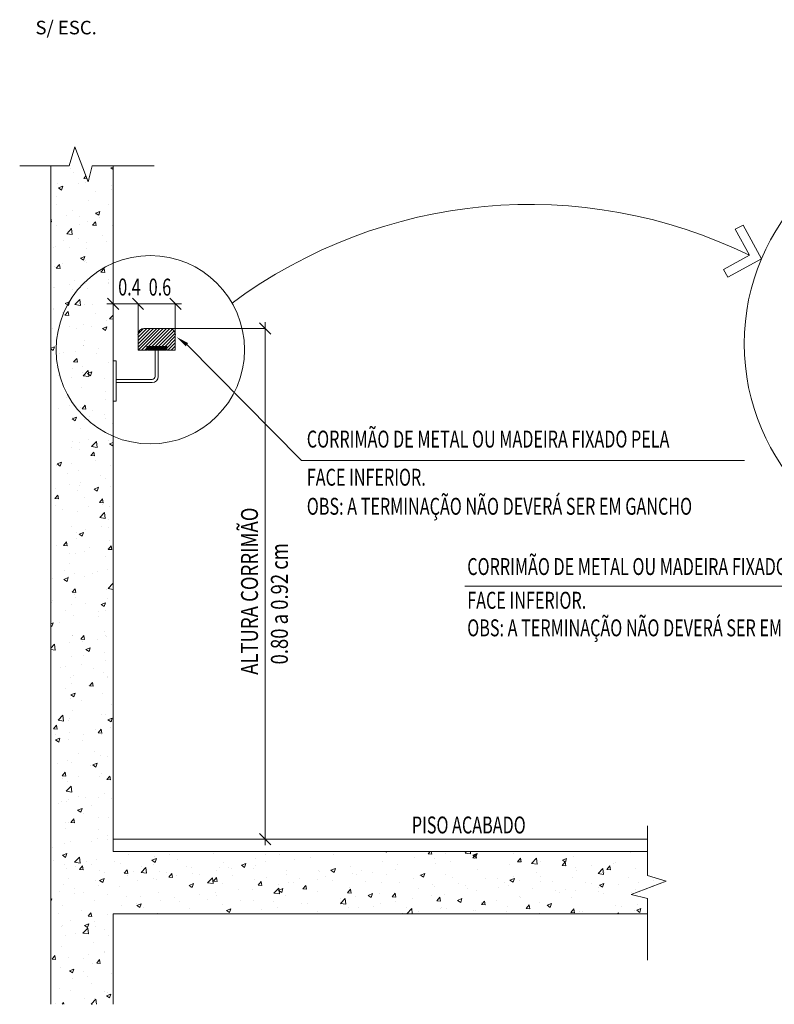
# Model space of a CAD drawing. Units: millimetres. Extents: x -9042 to 7962, y -1430 to 12855.
# Drawn here: x 4887 to 4896, y 2133 to 2145 of the extents above; entities that cross this region are included whole.
import ezdxf

# ---------------------------------------------------------------- set-up
doc = ezdxf.new("R2010")
doc.units = ezdxf.units.MM
doc.layers.get('0').update_dxf_attribs({"lineweight": 9})
doc.layers.add('Texto', color=1, linetype='Continuous', lineweight=9)
doc.styles.add('RomanS', font='romans.shx')

msp = doc.modelspace()

# ---------------------------------------------------------------- linework, layer by layer
for p, q in [((4887.271, 2142.993), (4887.338, 2143.216)), ((4887.338, 2143.216), (4887.496, 2142.804)), ((4886.689, 2142.993), (4887.271, 2142.993)), ((4887.284, 2142.957), (4887.284, 2142.957)), ((4887.318, 2142.918), (4887.318, 2142.918)), ((4887.496, 2142.804), (4887.545, 2142.993)), ((4887.545, 2142.993), (4888.274, 2142.993)), ((4887.763, 2142.969), (4887.791, 2142.979)), ((4887.763, 2142.969), (4887.791, 2142.95)), ((4887.782, 2142.979), (4887.782, 2142.979)), ((4887.137, 2142.78), (4887.137, 2142.78)), ((4887.444, 2142.844), (4887.47, 2142.874)), ((4887.444, 2142.844), (4887.482, 2142.84)), ((4887.46, 2142.795), (4887.46, 2142.795)), ((4887.508, 2142.827), (4887.508, 2142.827)), ((4887.146, 2142.732), (4887.197, 2142.751)), ((4887.146, 2142.732), (4887.182, 2142.707)), ((4887.182, 2142.707), (4887.197, 2142.751)), ((4887.379, 2142.779), (4887.379, 2142.779)), ((4887.589, 2142.689), (4887.589, 2142.689)), ((4887.771, 2142.763), (4887.771, 2142.763)), ((4887.772, 2142.713), (4887.772, 2142.713)), ((4887.124, 2142.628), (4887.124, 2142.628)), ((4887.499, 2142.582), (4887.499, 2142.582)), ((4887.128, 2142.535), (4887.128, 2142.535)), ((4887.312, 2142.465), (4887.312, 2142.465)), ((4887.584, 2142.436), (4887.636, 2142.455)), ((4887.584, 2142.436), (4887.621, 2142.411)), ((4887.621, 2142.411), (4887.636, 2142.455)), ((4887.74, 2142.538), (4887.74, 2142.538)), ((4887.063, 2142.333), (4887.056, 2142.374)), ((4887.056, 2142.334), (4887.063, 2142.333)), ((4887.236, 2142.404), (4887.236, 2142.404)), ((4887.395, 2142.399), (4887.395, 2142.399)), ((4887.49, 2142.338), (4887.49, 2142.338)), ((4887.546, 2142.291), (4887.582, 2142.333)), ((4887.579, 2142.423), (4887.579, 2142.423)), ((4887.59, 2142.287), (4887.582, 2142.333)), ((4887.628, 2142.387), (4887.628, 2142.387)), ((4887.119, 2142.291), (4887.119, 2142.291)), ((4887.244, 2142.192), (4887.301, 2142.252)), ((4887.309, 2142.182), (4887.301, 2142.252)), ((4887.391, 2142.305), (4887.391, 2142.305)), ((4887.546, 2142.291), (4887.59, 2142.287)), ((4887.783, 2142.289), (4887.783, 2142.289)), ((4895.131, 2142.244), (4895.223, 2142.294)), ((4895.299, 2141.938), (4895.131, 2142.244)), ((4895.223, 2142.294), (4895.441, 2141.896)), ((4887.202, 2142.109), (4887.202, 2142.109)), ((4887.244, 2142.192), (4887.309, 2142.182)), ((4887.386, 2142.133), (4887.386, 2142.133)), ((4887.482, 2142.093), (4887.482, 2142.093)), ((4887.664, 2142.17), (4887.664, 2142.17)), ((4887.71, 2142.1), (4887.71, 2142.1)), ((4887.089, 2142.03), (4887.089, 2142.03)), ((4887.11, 2142.046), (4887.11, 2142.046)), ((4887.281, 2142.026), (4887.281, 2142.026)), ((4887.482, 2142.014), (4887.482, 2142.014)), ((4887.406, 2141.903), (4887.457, 2141.923)), ((4887.406, 2141.903), (4887.442, 2141.878)), ((4887.442, 2141.878), (4887.457, 2141.923)), ((4887.458, 2141.865), (4887.458, 2141.865)), ((4887.471, 2141.88), (4887.471, 2141.88)), ((4894.993, 2141.77), (4895.299, 2141.938)), ((4895.441, 2141.896), (4895.043, 2141.678)), ((4887.101, 2141.801), (4887.101, 2141.801)), ((4887.121, 2141.784), (4887.157, 2141.827)), ((4887.121, 2141.784), (4887.165, 2141.781)), ((4887.165, 2141.781), (4887.157, 2141.827)), ((4887.193, 2141.844), (4887.193, 2141.844)), ((4887.473, 2141.849), (4887.473, 2141.849)), ((4887.648, 2141.738), (4887.684, 2141.781)), ((4887.648, 2141.738), (4887.692, 2141.734)), ((4887.692, 2141.734), (4887.684, 2141.781)), ((4895.043, 2141.678), (4894.993, 2141.77)), ((4887.339, 2141.638), (4887.339, 2141.638)), ((4887.731, 2141.622), (4887.731, 2141.622)), ((4887.742, 2141.652), (4887.742, 2141.652)), ((4887.093, 2141.557), (4887.093, 2141.557)), ((4887.101, 2141.556), (4887.101, 2141.556)), ((4887.278, 2141.591), (4887.278, 2141.591)), ((4887.31, 2141.534), (4887.31, 2141.534)), ((4887.464, 2141.604), (4887.464, 2141.604)), ((4887.493, 2141.54), (4887.493, 2141.54)), ((4887.738, 2141.608), (4887.738, 2141.608)), ((4887.227, 2141.37), (4887.274, 2141.388)), ((4887.263, 2141.345), (4887.278, 2141.39)), ((4887.274, 2141.388), (4887.278, 2141.39)), ((4887.341, 2141.355), (4887.398, 2141.414)), ((4887.406, 2141.344), (4887.398, 2141.414)), ((4887.724, 2141.431), (4887.857, 2141.298)), ((4888.018, 2141.431), (4888.151, 2141.298)), ((4888.459, 2141.431), (4888.592, 2141.298)), ((4887.084, 2141.312), (4887.084, 2141.312)), ((4887.084, 2141.301), (4887.084, 2141.301)), ((4887.223, 2141.232), (4887.259, 2141.274)), ((4887.227, 2141.37), (4887.254, 2141.352)), ((4887.254, 2141.352), (4887.263, 2141.345)), ((4887.267, 2141.228), (4887.259, 2141.274)), ((4887.341, 2141.355), (4887.406, 2141.344)), ((4887.455, 2141.359), (4887.455, 2141.359)), ((4887.548, 2141.362), (4887.548, 2141.362)), ((4887.718, 2141.364), (4888.157, 2141.364)), ((4888.012, 2141.364), (4888.598, 2141.364)), ((4888.085, 2141.001), (4888.085, 2141.364)), ((4888.525, 2141.001), (4888.525, 2141.364)), ((4887.192, 2141.265), (4887.192, 2141.265)), ((4887.223, 2141.232), (4887.267, 2141.228)), ((4887.585, 2141.248), (4887.585, 2141.248)), ((4887.708, 2141.169), (4887.708, 2141.169)), ((4887.75, 2141.186), (4887.786, 2141.228)), ((4887.75, 2141.186), (4887.791, 2141.182)), ((4887.075, 2141.068), (4887.075, 2141.068)), ((4887.279, 2141.096), (4887.279, 2141.096)), ((4887.355, 2141.072), (4887.355, 2141.072)), ((4887.446, 2141.115), (4887.446, 2141.115)), ((4887.539, 2141.096), (4887.539, 2141.096)), ((4887.666, 2141.074), (4887.717, 2141.094)), ((4887.666, 2141.074), (4887.702, 2141.05)), ((4887.702, 2141.05), (4887.717, 2141.094)), ((4888.085, 2140.971), (4888.189, 2141.075)), ((4888.085, 2140.932), (4888.228, 2141.075)), ((4888.085, 2140.893), (4888.266, 2141.075)), ((4888.085, 2140.854), (4888.305, 2141.075)), ((4888.085, 2141.01), (4888.149, 2141.074)), ((4888.087, 2140.817), (4888.344, 2141.075)), ((4888.126, 2140.817), (4888.383, 2141.075)), ((4888.209, 2140.862), (4888.422, 2141.075)), ((4888.248, 2140.862), (4888.461, 2141.074)), ((4888.287, 2140.862), (4888.49, 2141.064)), ((4888.326, 2140.862), (4888.51, 2141.046)), ((4888.452, 2141.075), (4889.584, 2141.075)), ((4889.517, 2141.141), (4889.65, 2141.008)), ((4889.584, 2134.977), (4889.584, 2141.147)), ((4887.455, 2140.934), (4887.455, 2140.934)), ((4888.365, 2140.862), (4888.523, 2141.019)), ((4888.404, 2140.862), (4888.525, 2140.983)), ((4888.423, 2140.841), (4888.525, 2140.944)), ((4887.056, 2140.84), (4887.1, 2140.857)), ((4887.056, 2140.832), (4887.085, 2140.813)), ((4887.066, 2140.823), (4887.066, 2140.823)), ((4887.085, 2140.813), (4887.1, 2140.857)), ((4887.346, 2140.806), (4887.346, 2140.806)), ((4887.437, 2140.87), (4887.437, 2140.87)), ((4887.442, 2140.873), (4887.442, 2140.873)), ((4887.624, 2140.843), (4887.624, 2140.843)), ((4888.165, 2140.817), (4888.187, 2140.84)), ((4888.195, 2140.817), (4888.195, 2140.854)), ((4888.195, 2140.854), (4888.415, 2140.854)), ((4888.227, 2140.817), (4888.195, 2140.85)), ((4888.214, 2140.817), (4888.195, 2140.837)), ((4888.201, 2140.817), (4888.195, 2140.824)), ((4888.287, 2140.817), (4888.195, 2140.817)), ((4888.24, 2140.817), (4888.204, 2140.854)), ((4888.253, 2140.817), (4888.217, 2140.854)), ((4888.266, 2140.817), (4888.23, 2140.854)), ((4888.279, 2140.817), (4888.243, 2140.854)), ((4888.292, 2140.817), (4888.256, 2140.854)), ((4888.305, 2140.817), (4888.269, 2140.854)), ((4888.318, 2140.817), (4888.282, 2140.854)), ((4888.287, 2140.509), (4888.287, 2140.817)), ((4888.415, 2140.817), (4888.287, 2140.817)), ((4888.331, 2140.817), (4888.295, 2140.854)), ((4888.344, 2140.817), (4888.308, 2140.854)), ((4888.357, 2140.817), (4888.321, 2140.854)), ((4888.323, 2140.817), (4888.323, 2140.509)), ((4888.37, 2140.817), (4888.334, 2140.854)), ((4888.383, 2140.817), (4888.347, 2140.854)), ((4888.396, 2140.817), (4888.36, 2140.854)), ((4888.409, 2140.817), (4888.373, 2140.854)), ((4888.415, 2140.825), (4888.386, 2140.854)), ((4888.415, 2140.838), (4888.399, 2140.854)), ((4888.415, 2140.851), (4888.412, 2140.854)), ((4888.415, 2140.854), (4888.415, 2140.817)), ((4888.438, 2140.817), (4888.525, 2140.905)), ((4888.477, 2140.817), (4888.525, 2140.866)), ((4888.516, 2140.817), (4888.525, 2140.827)), ((4888.662, 2140.883), (4890.013, 2139.516)), ((4887.162, 2140.782), (4887.162, 2140.782)), ((4887.204, 2140.791), (4887.204, 2140.791)), ((4887.325, 2140.679), (4887.361, 2140.721)), ((4887.369, 2140.675), (4887.361, 2140.721)), ((4887.596, 2140.774), (4887.596, 2140.774)), ((4887.791, 2140.692), (4887.827, 2140.692)), ((4887.827, 2140.692), (4887.827, 2140.215)), ((4887.057, 2140.578), (4887.057, 2140.578)), ((4887.307, 2140.604), (4887.307, 2140.604)), ((4887.325, 2140.679), (4887.369, 2140.675)), ((4887.428, 2140.626), (4887.428, 2140.626)), ((4887.438, 2140.517), (4887.496, 2140.577)), ((4887.504, 2140.507), (4887.496, 2140.577)), ((4887.736, 2140.677), (4887.736, 2140.677)), ((4887.152, 2140.517), (4887.152, 2140.517)), ((4887.295, 2140.499), (4887.295, 2140.499)), ((4887.431, 2140.553), (4887.431, 2140.553)), ((4887.438, 2140.517), (4887.504, 2140.507)), ((4887.487, 2140.541), (4887.538, 2140.561)), ((4887.487, 2140.541), (4887.523, 2140.517)), ((4887.523, 2140.517), (4887.538, 2140.561)), ((4887.688, 2140.483), (4887.688, 2140.483)), ((4887.827, 2140.472), (4888.25, 2140.472)), ((4887.419, 2140.381), (4887.419, 2140.381)), ((4888.25, 2140.435), (4887.827, 2140.435)), ((4887.237, 2140.263), (4887.237, 2140.263)), ((4887.701, 2140.325), (4887.701, 2140.325)), ((4887.706, 2140.239), (4887.706, 2140.239)), ((4887.152, 2140.124), (4887.152, 2140.124)), ((4887.277, 2140.165), (4887.277, 2140.165)), ((4887.41, 2140.136), (4887.41, 2140.136)), ((4887.427, 2140.126), (4887.463, 2140.169)), ((4887.427, 2140.126), (4887.471, 2140.123)), ((4887.471, 2140.123), (4887.463, 2140.169)), ((4887.791, 2140.215), (4887.827, 2140.215)), ((4887.307, 2140.025), (4887.307, 2140.025)), ((4887.308, 2140.009), (4887.359, 2140.028)), ((4887.308, 2140.009), (4887.345, 2139.984)), ((4887.345, 2139.984), (4887.359, 2140.028)), ((4887.453, 2140.004), (4887.453, 2140.004)), ((4887.508, 2140.035), (4887.508, 2140.035)), ((4887.544, 2140.107), (4887.544, 2140.107)), ((4887.692, 2140.059), (4887.692, 2140.059)), ((4887.699, 2140.009), (4887.699, 2140.009)), ((4887.401, 2139.892), (4887.401, 2139.892)), ((4887.783, 2139.947), (4887.783, 2139.947)), ((4887.499, 2139.769), (4887.499, 2139.769)), ((4887.777, 2139.806), (4887.777, 2139.806)), ((4887.305, 2139.673), (4887.305, 2139.673)), ((4887.315, 2139.745), (4887.315, 2139.745)), ((4887.392, 2139.647), (4887.392, 2139.647)), ((4887.398, 2139.734), (4887.398, 2139.734)), ((4887.536, 2139.68), (4887.593, 2139.739)), ((4887.536, 2139.68), (4887.601, 2139.67)), ((4887.601, 2139.67), (4887.593, 2139.739)), ((4887.734, 2139.747), (4887.734, 2139.747)), ((4887.747, 2139.713), (4887.791, 2139.73)), ((4887.747, 2139.713), (4887.783, 2139.688)), ((4887.774, 2139.702), (4887.774, 2139.702)), ((4887.783, 2139.688), (4887.791, 2139.711)), ((4887.791, 2139.717), (4887.791, 2139.717)), ((4887.529, 2139.574), (4887.565, 2139.616)), ((4887.529, 2139.574), (4887.573, 2139.57)), ((4887.573, 2139.57), (4887.565, 2139.616)), ((4887.122, 2139.455), (4887.122, 2139.455)), ((4887.129, 2139.476), (4887.181, 2139.496)), ((4887.129, 2139.476), (4887.166, 2139.451)), ((4887.166, 2139.451), (4887.181, 2139.496)), ((4887.305, 2139.479), (4887.305, 2139.479)), ((4887.584, 2139.516), (4887.584, 2139.516)), ((4887.765, 2139.458), (4887.765, 2139.458)), ((4890.013, 2139.516), (4895.241, 2139.516)), ((4887.255, 2139.358), (4887.255, 2139.358)), ((4887.383, 2139.403), (4887.383, 2139.403)), ((4887.647, 2139.342), (4887.647, 2139.342)), ((4887.703, 2139.308), (4887.703, 2139.308)), ((4887.112, 2139.19), (4887.112, 2139.19)), ((4887.275, 2139.235), (4887.275, 2139.235)), ((4887.39, 2139.226), (4887.39, 2139.226)), ((4887.41, 2139.26), (4887.41, 2139.26)), ((4887.568, 2139.18), (4887.619, 2139.2)), ((4887.568, 2139.18), (4887.604, 2139.155)), ((4887.604, 2139.155), (4887.619, 2139.2)), ((4887.756, 2139.213), (4887.756, 2139.213)), ((4887.104, 2139.067), (4887.14, 2139.109)), ((4887.104, 2139.067), (4887.148, 2139.063)), ((4887.148, 2139.063), (4887.14, 2139.109)), ((4887.374, 2139.158), (4887.374, 2139.158)), ((4887.451, 2139.074), (4887.451, 2139.074)), ((4887.631, 2139.021), (4887.667, 2139.063)), ((4887.675, 2139.017), (4887.667, 2139.063)), ((4887.109, 2138.985), (4887.109, 2138.985)), ((4887.501, 2138.968), (4887.501, 2138.968)), ((4887.631, 2139.021), (4887.675, 2139.017)), ((4887.661, 2138.998), (4887.661, 2138.998)), ((4887.747, 2138.968), (4887.747, 2138.968)), ((4887.197, 2138.936), (4887.197, 2138.936)), ((4887.365, 2138.913), (4887.365, 2138.913)), ((4887.633, 2138.842), (4887.69, 2138.902)), ((4887.633, 2138.842), (4887.699, 2138.832)), ((4887.699, 2138.832), (4887.69, 2138.902)), ((4887.303, 2138.743), (4887.303, 2138.743)), ((4887.652, 2138.732), (4887.652, 2138.732)), ((4887.732, 2138.816), (4887.732, 2138.816)), ((4887.738, 2138.724), (4887.738, 2138.724)), ((4887.356, 2138.669), (4887.356, 2138.669)), ((4887.389, 2138.647), (4887.44, 2138.667)), ((4887.389, 2138.647), (4887.426, 2138.623)), ((4887.426, 2138.623), (4887.44, 2138.667)), ((4887.468, 2138.708), (4887.468, 2138.708)), ((4887.121, 2138.511), (4887.121, 2138.511)), ((4887.206, 2138.514), (4887.241, 2138.557)), ((4887.206, 2138.514), (4887.25, 2138.511)), ((4887.25, 2138.511), (4887.241, 2138.557)), ((4887.358, 2138.593), (4887.358, 2138.593)), ((4887.513, 2138.494), (4887.513, 2138.494)), ((4887.733, 2138.468), (4887.768, 2138.511)), ((4887.75, 2138.576), (4887.75, 2138.576)), ((4887.777, 2138.465), (4887.768, 2138.511)), ((4887.275, 2138.418), (4887.275, 2138.418)), ((4887.347, 2138.424), (4887.347, 2138.424)), ((4887.459, 2138.442), (4887.459, 2138.442)), ((4887.701, 2138.378), (4887.701, 2138.378)), ((4887.729, 2138.479), (4887.729, 2138.479)), ((4887.733, 2138.468), (4887.777, 2138.465)), ((4887.737, 2138.479), (4887.737, 2138.479)), ((4887.273, 2138.304), (4887.273, 2138.304)), ((4887.21, 2138.114), (4887.262, 2138.134)), ((4887.212, 2138.219), (4887.212, 2138.219)), ((4887.247, 2138.09), (4887.262, 2138.134)), ((4887.265, 2138.152), (4887.265, 2138.152)), ((4887.339, 2138.18), (4887.339, 2138.18)), ((4887.449, 2138.143), (4887.449, 2138.143)), ((4887.544, 2138.189), (4887.544, 2138.189)), ((4887.604, 2138.203), (4887.604, 2138.203)), ((4887.72, 2138.235), (4887.72, 2138.235)), ((4887.081, 2138.128), (4887.081, 2138.128)), ((4887.21, 2138.114), (4887.247, 2138.09)), ((4887.731, 2138.005), (4887.788, 2138.065)), ((4887.791, 2138.041), (4887.788, 2138.065)), ((4897.841, 2138.032), (4891.94, 2138.032)), ((4887.308, 2137.962), (4887.343, 2138.004)), ((4887.308, 2137.962), (4887.352, 2137.958)), ((4887.33, 2137.935), (4887.33, 2137.935)), ((4887.352, 2137.958), (4887.343, 2138.004)), ((4887.711, 2137.99), (4887.711, 2137.99)), ((4887.731, 2138.005), (4887.791, 2137.996)), ((4887.069, 2137.844), (4887.069, 2137.844)), ((4887.072, 2137.863), (4887.072, 2137.863)), ((4887.301, 2137.812), (4887.301, 2137.812)), ((4887.35, 2137.899), (4887.35, 2137.899)), ((4887.461, 2137.827), (4887.461, 2137.827)), ((4887.649, 2137.819), (4887.7, 2137.838)), ((4887.649, 2137.819), (4887.685, 2137.794)), ((4887.685, 2137.794), (4887.7, 2137.838)), ((4887.729, 2137.886), (4887.729, 2137.886)), ((4887.224, 2137.745), (4887.224, 2137.745)), ((4887.321, 2137.69), (4887.321, 2137.69)), ((4887.616, 2137.729), (4887.616, 2137.729)), ((4887.621, 2137.67), (4887.621, 2137.67)), ((4887.702, 2137.745), (4887.702, 2137.745)), ((4887.056, 2137.591), (4887.083, 2137.601)), ((4887.056, 2137.565), (4887.068, 2137.557)), ((4887.068, 2137.557), (4887.083, 2137.601)), ((4887.157, 2137.609), (4887.157, 2137.609)), ((4887.312, 2137.446), (4887.312, 2137.446)), ((4887.315, 2137.454), (4887.315, 2137.454)), ((4887.41, 2137.409), (4887.445, 2137.451)), ((4887.454, 2137.405), (4887.445, 2137.451)), ((4887.693, 2137.501), (4887.693, 2137.501)), ((4887.699, 2137.448), (4887.699, 2137.448)), ((4887.707, 2137.437), (4887.707, 2137.437)), ((4887.056, 2137.302), (4887.101, 2137.349)), ((4887.109, 2137.279), (4887.101, 2137.349)), ((4887.271, 2137.374), (4887.271, 2137.374)), ((4887.41, 2137.409), (4887.454, 2137.405)), ((4887.428, 2137.381), (4887.428, 2137.381)), ((4887.612, 2137.405), (4887.612, 2137.405)), ((4887.056, 2137.288), (4887.109, 2137.279)), ((4887.447, 2137.213), (4887.447, 2137.213)), ((4887.47, 2137.286), (4887.521, 2137.305)), ((4887.47, 2137.286), (4887.507, 2137.261)), ((4887.507, 2137.261), (4887.521, 2137.305)), ((4887.684, 2137.256), (4887.684, 2137.256)), ((4887.234, 2137.091), (4887.234, 2137.091)), ((4887.303, 2137.201), (4887.303, 2137.201)), ((4887.418, 2137.115), (4887.418, 2137.115)), ((4887.697, 2137.152), (4887.697, 2137.152)), ((4887.172, 2137.078), (4887.172, 2137.078)), ((4887.327, 2136.98), (4887.327, 2136.98)), ((4887.564, 2137.062), (4887.564, 2137.062)), ((4887.676, 2137.012), (4887.676, 2137.012)), ((4887.294, 2136.957), (4887.294, 2136.957)), ((4887.299, 2136.882), (4887.299, 2136.882)), ((4887.503, 2136.862), (4887.503, 2136.862)), ((4887.512, 2136.856), (4887.547, 2136.899)), ((4887.512, 2136.856), (4887.556, 2136.853)), ((4887.556, 2136.853), (4887.547, 2136.899)), ((4887.719, 2136.963), (4887.719, 2136.963)), ((4887.727, 2136.956), (4887.727, 2136.956)), ((4887.225, 2136.825), (4887.225, 2136.825)), ((4887.291, 2136.753), (4887.343, 2136.773)), ((4887.291, 2136.753), (4887.328, 2136.728)), ((4887.328, 2136.728), (4887.343, 2136.773)), ((4887.667, 2136.767), (4887.667, 2136.767)), ((4887.285, 2136.712), (4887.285, 2136.712)), ((4887.418, 2136.688), (4887.418, 2136.688)), ((4887.774, 2136.633), (4887.774, 2136.633)), ((4887.141, 2136.452), (4887.199, 2136.512)), ((4887.207, 2136.442), (4887.199, 2136.512)), ((4887.31, 2136.572), (4887.31, 2136.572)), ((4887.658, 2136.522), (4887.658, 2136.522)), ((4887.697, 2136.517), (4887.697, 2136.517)), ((4887.087, 2136.35), (4887.122, 2136.392)), ((4887.131, 2136.346), (4887.122, 2136.392)), ((4887.141, 2136.452), (4887.207, 2136.442)), ((4887.268, 2136.444), (4887.268, 2136.444)), ((4887.276, 2136.467), (4887.276, 2136.467)), ((4887.73, 2136.457), (4887.781, 2136.477)), ((4887.73, 2136.457), (4887.766, 2136.432)), ((4887.766, 2136.432), (4887.781, 2136.477)), ((4887.087, 2136.35), (4887.131, 2136.346)), ((4887.117, 2136.282), (4887.117, 2136.282)), ((4887.275, 2136.313), (4887.275, 2136.313)), ((4887.445, 2136.282), (4887.445, 2136.282)), ((4887.581, 2136.343), (4887.581, 2136.343)), ((4887.614, 2136.304), (4887.649, 2136.346)), ((4887.614, 2136.304), (4887.658, 2136.3)), ((4887.658, 2136.3), (4887.649, 2136.346)), ((4887.649, 2136.278), (4887.649, 2136.278)), ((4887.667, 2136.296), (4887.667, 2136.296)), ((4887.765, 2136.368), (4887.765, 2136.368)), ((4887.112, 2136.22), (4887.164, 2136.24)), ((4887.112, 2136.22), (4887.149, 2136.195)), ((4887.149, 2136.195), (4887.164, 2136.24)), ((4887.267, 2136.223), (4887.267, 2136.223)), ((4887.43, 2136.214), (4887.43, 2136.214)), ((4887.387, 2136.054), (4887.387, 2136.054)), ((4887.571, 2136.078), (4887.571, 2136.078)), ((4887.129, 2135.939), (4887.129, 2135.939)), ((4887.258, 2135.978), (4887.258, 2135.978)), ((4887.297, 2135.952), (4887.297, 2135.952)), ((4887.551, 2135.924), (4887.602, 2135.944)), ((4887.588, 2135.9), (4887.602, 2135.944)), ((4887.64, 2136.033), (4887.64, 2136.033)), ((4887.725, 2136.025), (4887.725, 2136.025)), ((4887.189, 2135.797), (4887.224, 2135.839)), ((4887.233, 2135.793), (4887.224, 2135.839)), ((4887.521, 2135.923), (4887.521, 2135.923)), ((4887.551, 2135.924), (4887.588, 2135.9)), ((4887.656, 2135.825), (4887.656, 2135.825)), ((4887.189, 2135.797), (4887.233, 2135.793)), ((4887.194, 2135.764), (4887.194, 2135.764)), ((4887.249, 2135.734), (4887.249, 2135.734)), ((4887.378, 2135.788), (4887.378, 2135.788)), ((4887.631, 2135.789), (4887.631, 2135.789)), ((4887.716, 2135.751), (4887.751, 2135.793)), ((4887.716, 2135.751), (4887.76, 2135.747)), ((4887.76, 2135.747), (4887.751, 2135.793)), ((4887.239, 2135.615), (4887.296, 2135.674)), ((4887.239, 2135.615), (4887.304, 2135.605)), ((4887.304, 2135.605), (4887.296, 2135.674)), ((4887.695, 2135.587), (4887.695, 2135.587)), ((4887.141, 2135.465), (4887.141, 2135.465)), ((4887.185, 2135.498), (4887.185, 2135.498)), ((4887.24, 2135.489), (4887.24, 2135.489)), ((4887.266, 2135.513), (4887.266, 2135.513)), ((4887.378, 2135.547), (4887.378, 2135.547)), ((4887.463, 2135.535), (4887.463, 2135.535)), ((4887.622, 2135.544), (4887.622, 2135.544)), ((4887.77, 2135.531), (4887.77, 2135.531)), ((4887.372, 2135.391), (4887.424, 2135.411)), ((4887.372, 2135.391), (4887.409, 2135.367)), ((4887.409, 2135.367), (4887.424, 2135.411)), ((4887.442, 2135.352), (4887.442, 2135.352)), ((4887.533, 2135.449), (4887.533, 2135.449)), ((4887.231, 2135.244), (4887.231, 2135.244)), ((4887.27, 2135.245), (4887.27, 2135.245)), ((4887.291, 2135.245), (4887.326, 2135.287)), ((4887.291, 2135.245), (4887.335, 2135.241)), ((4887.335, 2135.241), (4887.326, 2135.287)), ((4887.613, 2135.3), (4887.613, 2135.3)), ((4887.734, 2135.306), (4887.734, 2135.306)), ((4887.232, 2135.174), (4887.232, 2135.174)), ((4887.624, 2135.157), (4887.624, 2135.157)), ((4889.517, 2135.116), (4889.65, 2134.983)), ((4894.094, 2135.205), (4894.094, 2134.622)), ((4887.222, 2135), (4887.222, 2135)), ((4887.294, 2135.021), (4887.294, 2135.021)), ((4887.541, 2135.016), (4887.541, 2135.016)), ((4887.604, 2135.055), (4887.604, 2135.055)), ((4887.723, 2135.095), (4887.723, 2135.095)), ((4887.724, 2135.041), (4887.724, 2135.041)), ((4887.791, 2135.05), (4894.094, 2135.05)), ((4887.077, 2134.955), (4887.077, 2134.955)), ((4891.003, 2134.903), (4891.015, 2134.894)), ((4891.015, 2134.894), (4891.018, 2134.903)), ((4891.507, 2134.876), (4891.53, 2134.903)), ((4891.551, 2134.872), (4891.545, 2134.903)), ((4891.716, 2134.881), (4891.716, 2134.881)), ((4891.944, 2134.885), (4891.961, 2134.903)), ((4891.944, 2134.885), (4892.009, 2134.875)), ((4892.009, 2134.875), (4892.006, 2134.903)), ((4892.006, 2134.9), (4892.006, 2134.9)), ((4893.596, 2134.898), (4893.596, 2134.898)), ((4893.9, 2134.892), (4893.9, 2134.892)), ((4887.089, 2134.799), (4887.089, 2134.799)), ((4887.193, 2134.859), (4887.245, 2134.878)), ((4887.193, 2134.859), (4887.23, 2134.834)), ((4887.23, 2134.834), (4887.245, 2134.878)), ((4887.336, 2134.777), (4887.393, 2134.837)), ((4887.336, 2134.777), (4887.401, 2134.767)), ((4887.401, 2134.767), (4887.393, 2134.837)), ((4887.481, 2134.782), (4887.481, 2134.782)), ((4887.595, 2134.81), (4887.595, 2134.81)), ((4887.809, 2134.787), (4887.809, 2134.787)), ((4887.873, 2134.765), (4887.873, 2134.765)), ((4887.972, 2134.862), (4887.972, 2134.862)), ((4888.249, 2134.8), (4888.301, 2134.82)), ((4888.249, 2134.8), (4888.286, 2134.775)), ((4888.274, 2134.849), (4888.274, 2134.849)), ((4888.286, 2134.775), (4888.301, 2134.82)), ((4888.457, 2134.873), (4888.457, 2134.873)), ((4888.55, 2134.803), (4888.55, 2134.803)), ((4888.978, 2134.877), (4888.978, 2134.877)), ((4889.093, 2134.771), (4889.093, 2134.771)), ((4889.465, 2134.818), (4889.465, 2134.818)), ((4889.583, 2134.789), (4889.583, 2134.789)), ((4889.588, 2134.873), (4889.588, 2134.873)), ((4889.753, 2134.863), (4889.753, 2134.863)), ((4889.933, 2134.803), (4889.933, 2134.803)), ((4890.117, 2134.827), (4890.117, 2134.827)), ((4890.395, 2134.863), (4890.395, 2134.863)), ((4890.967, 2134.783), (4890.967, 2134.783)), ((4891.345, 2134.834), (4891.345, 2134.834)), ((4891.507, 2134.876), (4891.551, 2134.872)), ((4891.577, 2134.826), (4891.577, 2134.826)), ((4891.776, 2134.781), (4891.776, 2134.781)), ((4892.034, 2134.83), (4892.069, 2134.872)), ((4892.034, 2134.83), (4892.078, 2134.826)), ((4892.035, 2134.86), (4892.086, 2134.88)), ((4892.035, 2134.86), (4892.071, 2134.836)), ((4892.054, 2134.818), (4892.054, 2134.818)), ((4892.078, 2134.826), (4892.069, 2134.872)), ((4892.071, 2134.836), (4892.086, 2134.88)), ((4892.518, 2134.879), (4892.518, 2134.879)), ((4892.561, 2134.783), (4892.596, 2134.826)), ((4892.561, 2134.783), (4892.605, 2134.78)), ((4892.605, 2134.78), (4892.596, 2134.826)), ((4892.728, 2134.763), (4892.785, 2134.823)), ((4892.793, 2134.753), (4892.785, 2134.823)), ((4892.837, 2134.791), (4892.837, 2134.791)), ((4893.088, 2134.737), (4893.123, 2134.78)), ((4893.091, 2134.801), (4893.142, 2134.821)), ((4893.091, 2134.801), (4893.127, 2134.777)), ((4893.132, 2134.733), (4893.123, 2134.78)), ((4893.127, 2134.777), (4893.142, 2134.821)), ((4893.218, 2134.846), (4893.218, 2134.846)), ((4893.713, 2134.772), (4893.713, 2134.772)), ((4887.213, 2134.755), (4887.213, 2134.755)), ((4887.243, 2134.7), (4887.243, 2134.7)), ((4887.347, 2134.727), (4887.347, 2134.727)), ((4887.393, 2134.692), (4887.428, 2134.734)), ((4887.393, 2134.692), (4887.437, 2134.688)), ((4887.437, 2134.688), (4887.428, 2134.734)), ((4887.531, 2134.751), (4887.531, 2134.751)), ((4887.636, 2134.683), (4887.636, 2134.683)), ((4887.693, 2134.656), (4887.693, 2134.656)), ((4887.92, 2134.646), (4887.955, 2134.688)), ((4887.964, 2134.642), (4887.955, 2134.688)), ((4888.028, 2134.667), (4888.028, 2134.667)), ((4888.12, 2134.656), (4888.178, 2134.715)), ((4888.12, 2134.656), (4888.186, 2134.646)), ((4888.121, 2134.73), (4888.121, 2134.73)), ((4888.186, 2134.646), (4888.178, 2134.715)), ((4888.265, 2134.749), (4888.265, 2134.749)), ((4888.335, 2134.664), (4888.335, 2134.664)), ((4888.42, 2134.65), (4888.42, 2134.65)), ((4888.657, 2134.732), (4888.657, 2134.732)), ((4888.716, 2134.72), (4888.716, 2134.72)), ((4889.006, 2134.681), (4889.006, 2134.681)), ((4889.05, 2134.716), (4889.05, 2134.716)), ((4889.154, 2134.716), (4889.154, 2134.716)), ((4889.19, 2134.705), (4889.19, 2134.705)), ((4889.305, 2134.741), (4889.357, 2134.761)), ((4889.305, 2134.741), (4889.342, 2134.716)), ((4889.342, 2134.716), (4889.357, 2134.761)), ((4889.442, 2134.699), (4889.442, 2134.699)), ((4889.469, 2134.742), (4889.469, 2134.742)), ((4889.834, 2134.683), (4889.834, 2134.683)), ((4890.214, 2134.681), (4890.214, 2134.681)), ((4890.226, 2134.666), (4890.226, 2134.666)), ((4890.361, 2134.682), (4890.413, 2134.702)), ((4890.361, 2134.682), (4890.398, 2134.657)), ((4890.398, 2134.657), (4890.413, 2134.702)), ((4890.586, 2134.728), (4890.586, 2134.728)), ((4890.619, 2134.649), (4890.619, 2134.649)), ((4890.72, 2134.679), (4890.72, 2134.679)), ((4890.85, 2134.659), (4890.85, 2134.659)), ((4891.128, 2134.696), (4891.128, 2134.696)), ((4891.149, 2134.753), (4891.149, 2134.753)), ((4891.592, 2134.757), (4891.592, 2134.757)), ((4892.088, 2134.692), (4892.088, 2134.692)), ((4892.466, 2134.744), (4892.466, 2134.744)), ((4892.728, 2134.763), (4892.793, 2134.753)), ((4892.787, 2134.65), (4892.787, 2134.65)), ((4893.088, 2134.737), (4893.132, 2134.733)), ((4893.251, 2134.711), (4893.251, 2134.711)), ((4893.261, 2134.682), (4893.261, 2134.682)), ((4893.435, 2134.735), (4893.435, 2134.735)), ((4893.512, 2134.642), (4893.569, 2134.701)), ((4893.577, 2134.632), (4893.569, 2134.701)), ((4893.587, 2134.653), (4893.587, 2134.653)), ((4893.615, 2134.691), (4893.65, 2134.733)), ((4893.615, 2134.691), (4893.659, 2134.687)), ((4893.659, 2134.687), (4893.65, 2134.733)), ((4893.689, 2134.756), (4893.689, 2134.756)), ((4893.958, 2134.7), (4893.958, 2134.7)), ((4887.264, 2134.583), (4887.264, 2134.583)), ((4887.586, 2134.566), (4887.586, 2134.566)), ((4887.632, 2134.563), (4887.684, 2134.583)), ((4887.632, 2134.563), (4887.669, 2134.538)), ((4887.669, 2134.538), (4887.684, 2134.583)), ((4887.92, 2134.646), (4887.964, 2134.642)), ((4887.963, 2134.617), (4887.963, 2134.617)), ((4888.08, 2134.559), (4888.08, 2134.559)), ((4888.264, 2134.583), (4888.264, 2134.583)), ((4888.297, 2134.569), (4888.297, 2134.569)), ((4888.447, 2134.6), (4888.482, 2134.642)), ((4888.447, 2134.6), (4888.491, 2134.596)), ((4888.491, 2134.596), (4888.482, 2134.642)), ((4888.542, 2134.62), (4888.542, 2134.62)), ((4888.726, 2134.642), (4888.726, 2134.642)), ((4888.812, 2134.634), (4888.812, 2134.634)), ((4888.904, 2134.534), (4888.962, 2134.594)), ((4888.904, 2134.534), (4888.97, 2134.524)), ((4888.97, 2134.524), (4888.962, 2134.594)), ((4888.974, 2134.554), (4889.009, 2134.596)), ((4888.974, 2134.554), (4889.018, 2134.55)), ((4889.018, 2134.55), (4889.009, 2134.596)), ((4889.205, 2134.617), (4889.205, 2134.617)), ((4889.456, 2134.574), (4889.456, 2134.574)), ((4889.501, 2134.507), (4889.536, 2134.55)), ((4889.545, 2134.504), (4889.536, 2134.55)), ((4889.597, 2134.6), (4889.597, 2134.6)), ((4889.837, 2134.629), (4889.837, 2134.629)), ((4889.863, 2134.532), (4889.863, 2134.532)), ((4889.923, 2134.537), (4889.923, 2134.537)), ((4889.989, 2134.584), (4889.989, 2134.584)), ((4890.202, 2134.574), (4890.202, 2134.574)), ((4890.292, 2134.606), (4890.292, 2134.606)), ((4890.381, 2134.567), (4890.381, 2134.567)), ((4890.666, 2134.635), (4890.666, 2134.635)), ((4890.774, 2134.551), (4890.774, 2134.551)), ((4890.958, 2134.538), (4890.958, 2134.538)), ((4891.011, 2134.633), (4891.011, 2134.633)), ((4891.166, 2134.534), (4891.166, 2134.534)), ((4891.336, 2134.59), (4891.336, 2134.59)), ((4891.403, 2134.616), (4891.403, 2134.616)), ((4891.417, 2134.623), (4891.469, 2134.643)), ((4891.417, 2134.623), (4891.454, 2134.599)), ((4891.454, 2134.599), (4891.469, 2134.643)), ((4891.707, 2134.637), (4891.707, 2134.637)), ((4891.795, 2134.6), (4891.795, 2134.6)), ((4892.188, 2134.583), (4892.188, 2134.583)), ((4892.325, 2134.589), (4892.325, 2134.589)), ((4892.404, 2134.535), (4892.404, 2134.535)), ((4892.473, 2134.564), (4892.525, 2134.584)), ((4892.473, 2134.564), (4892.51, 2134.54)), ((4892.509, 2134.613), (4892.509, 2134.613)), ((4892.51, 2134.54), (4892.525, 2134.584)), ((4892.58, 2134.566), (4892.58, 2134.566)), ((4892.828, 2134.546), (4892.828, 2134.546)), ((4892.832, 2134.609), (4892.832, 2134.609)), ((4892.972, 2134.55), (4892.972, 2134.55)), ((4893.209, 2134.601), (4893.209, 2134.601)), ((4893.364, 2134.533), (4893.364, 2134.533)), ((4893.512, 2134.642), (4893.577, 2134.632)), ((4893.866, 2134.594), (4893.866, 2134.594)), ((4894.317, 2134.555), (4893.905, 2134.397)), ((4893.984, 2134.543), (4893.984, 2134.543)), ((4894.094, 2134.622), (4894.317, 2134.555)), ((4894.168, 2134.567), (4894.168, 2134.567)), ((4887.154, 2134.437), (4887.154, 2134.437)), ((4887.205, 2134.511), (4887.205, 2134.511)), ((4887.338, 2134.461), (4887.338, 2134.461)), ((4887.44, 2134.421), (4887.44, 2134.421)), ((4887.616, 2134.498), (4887.616, 2134.498)), ((4887.869, 2134.495), (4887.869, 2134.495)), ((4888.326, 2134.42), (4888.326, 2134.42)), ((4888.688, 2134.504), (4888.739, 2134.524)), ((4888.688, 2134.504), (4888.725, 2134.479)), ((4888.707, 2134.475), (4888.707, 2134.475)), ((4888.725, 2134.479), (4888.739, 2134.524)), ((4889.084, 2134.527), (4889.084, 2134.527)), ((4889.275, 2134.452), (4889.275, 2134.452)), ((4889.435, 2134.459), (4889.435, 2134.459)), ((4889.501, 2134.507), (4889.545, 2134.504)), ((4889.689, 2134.412), (4889.746, 2134.472)), ((4889.739, 2134.513), (4889.739, 2134.513)), ((4889.744, 2134.445), (4889.795, 2134.465)), ((4889.744, 2134.445), (4889.78, 2134.42)), ((4889.754, 2134.402), (4889.746, 2134.472)), ((4889.78, 2134.42), (4889.795, 2134.465)), ((4890.028, 2134.461), (4890.063, 2134.503)), ((4890.028, 2134.461), (4890.072, 2134.457)), ((4890.072, 2134.457), (4890.063, 2134.503)), ((4890.206, 2134.436), (4890.206, 2134.436)), ((4890.555, 2134.415), (4890.59, 2134.457)), ((4890.577, 2134.483), (4890.577, 2134.483)), ((4890.599, 2134.411), (4890.59, 2134.457)), ((4891.399, 2134.467), (4891.399, 2134.467)), ((4891.558, 2134.518), (4891.558, 2134.518)), ((4891.583, 2134.491), (4891.583, 2134.491)), ((4891.861, 2134.528), (4891.861, 2134.528)), ((4891.95, 2134.501), (4891.95, 2134.501)), ((4891.975, 2134.461), (4891.975, 2134.461)), ((4892.079, 2134.447), (4892.079, 2134.447)), ((4892.342, 2134.484), (4892.342, 2134.484)), ((4892.457, 2134.499), (4892.457, 2134.499)), ((4892.735, 2134.468), (4892.735, 2134.468)), ((4893.009, 2134.447), (4893.009, 2134.447)), ((4893.058, 2134.421), (4893.058, 2134.421)), ((4893.127, 2134.451), (4893.127, 2134.451)), ((4893.242, 2134.445), (4893.242, 2134.445)), ((4893.437, 2134.521), (4893.437, 2134.521)), ((4893.519, 2134.435), (4893.519, 2134.435)), ((4893.52, 2134.482), (4893.52, 2134.482)), ((4893.529, 2134.506), (4893.581, 2134.525)), ((4893.529, 2134.506), (4893.566, 2134.481)), ((4893.566, 2134.481), (4893.581, 2134.525)), ((4893.756, 2134.517), (4893.756, 2134.517)), ((4893.911, 2134.418), (4893.911, 2134.418)), ((4893.949, 2134.455), (4893.949, 2134.455)), ((4894.149, 2134.5), (4894.149, 2134.5)), ((4887.056, 2134.342), (4887.066, 2134.346)), ((4887.056, 2134.315), (4887.066, 2134.346)), ((4887.335, 2134.408), (4887.335, 2134.408)), ((4887.577, 2134.321), (4887.577, 2134.321)), ((4887.727, 2134.392), (4887.727, 2134.392)), ((4887.954, 2134.373), (4887.954, 2134.373)), ((4888.119, 2134.375), (4888.119, 2134.375)), ((4888.349, 2134.33), (4888.349, 2134.33)), ((4888.511, 2134.359), (4888.511, 2134.359)), ((4888.578, 2134.311), (4888.578, 2134.311)), ((4888.813, 2134.391), (4888.813, 2134.391)), ((4888.904, 2134.342), (4888.904, 2134.342)), ((4888.997, 2134.415), (4888.997, 2134.415)), ((4889.006, 2134.385), (4889.006, 2134.385)), ((4889.296, 2134.326), (4889.296, 2134.326)), ((4889.447, 2134.329), (4889.447, 2134.329)), ((4889.688, 2134.309), (4889.688, 2134.309)), ((4889.689, 2134.412), (4889.754, 2134.402)), ((4889.828, 2134.384), (4889.828, 2134.384)), ((4890.472, 2134.345), (4890.472, 2134.345)), ((4890.473, 2134.291), (4890.53, 2134.35)), ((4890.538, 2134.281), (4890.53, 2134.35)), ((4890.555, 2134.415), (4890.599, 2134.411)), ((4890.656, 2134.369), (4890.656, 2134.369)), ((4890.8, 2134.386), (4890.851, 2134.406)), ((4890.8, 2134.386), (4890.836, 2134.362)), ((4890.836, 2134.362), (4890.851, 2134.406)), ((4890.935, 2134.406), (4890.935, 2134.406)), ((4891.082, 2134.369), (4891.117, 2134.411)), ((4891.082, 2134.369), (4891.126, 2134.365)), ((4891.126, 2134.365), (4891.117, 2134.411)), ((4891.118, 2134.314), (4891.118, 2134.314)), ((4891.327, 2134.345), (4891.327, 2134.345)), ((4891.547, 2134.388), (4891.547, 2134.388)), ((4891.609, 2134.323), (4891.644, 2134.365)), ((4891.609, 2134.323), (4891.653, 2134.319)), ((4891.653, 2134.319), (4891.644, 2134.365)), ((4891.698, 2134.392), (4891.698, 2134.392)), ((4891.856, 2134.327), (4891.907, 2134.347)), ((4891.856, 2134.327), (4891.892, 2134.303)), ((4891.892, 2134.303), (4891.907, 2134.347)), ((4892.136, 2134.277), (4892.171, 2134.319)), ((4892.152, 2134.3), (4892.152, 2134.3)), ((4892.18, 2134.273), (4892.171, 2134.319)), ((4892.316, 2134.323), (4892.316, 2134.323)), ((4892.58, 2134.374), (4892.58, 2134.374)), ((4892.594, 2134.36), (4892.594, 2134.36)), ((4892.819, 2134.302), (4892.819, 2134.302)), ((4893.2, 2134.357), (4893.2, 2134.357)), ((4893.578, 2134.408), (4893.578, 2134.408)), ((4893.905, 2134.397), (4894.094, 2134.349)), ((4894.094, 2134.349), (4894.094, 2133.62)), ((4887.196, 2134.266), (4887.196, 2134.266)), ((4887.423, 2134.208), (4887.423, 2134.208)), ((4887.887, 2134.269), (4887.887, 2134.269)), ((4888.071, 2134.293), (4888.071, 2134.293)), ((4888.071, 2134.267), (4888.122, 2134.287)), ((4888.071, 2134.267), (4888.107, 2134.242)), ((4888.107, 2134.242), (4888.122, 2134.287)), ((4888.149, 2134.238), (4888.149, 2134.238)), ((4888.698, 2134.23), (4888.698, 2134.23)), ((4889.076, 2134.282), (4889.076, 2134.282)), ((4889.127, 2134.208), (4889.178, 2134.228)), ((4889.127, 2134.208), (4889.163, 2134.184)), ((4889.163, 2134.184), (4889.178, 2134.228)), ((4889.546, 2134.223), (4889.546, 2134.223)), ((4889.73, 2134.247), (4889.73, 2134.247)), ((4890.008, 2134.284), (4890.008, 2134.284)), ((4890.08, 2134.292), (4890.08, 2134.292)), ((4890.197, 2134.191), (4890.197, 2134.191)), ((4890.472, 2134.276), (4890.472, 2134.276)), ((4890.473, 2134.291), (4890.538, 2134.281)), ((4890.568, 2134.238), (4890.568, 2134.238)), ((4890.69, 2134.241), (4890.69, 2134.241)), ((4890.865, 2134.259), (4890.865, 2134.259)), ((4890.949, 2134.294), (4890.949, 2134.294)), ((4891.257, 2134.243), (4891.257, 2134.243)), ((4891.257, 2134.169), (4891.314, 2134.229)), ((4891.321, 2134.168), (4891.314, 2134.229)), ((4891.389, 2134.201), (4891.389, 2134.201)), ((4891.649, 2134.226), (4891.649, 2134.226)), ((4891.668, 2134.238), (4891.668, 2134.238)), ((4891.723, 2134.227), (4891.723, 2134.227)), ((4892.041, 2134.21), (4892.041, 2134.21)), ((4892.07, 2134.203), (4892.07, 2134.203)), ((4892.132, 2134.299), (4892.132, 2134.299)), ((4892.136, 2134.277), (4892.18, 2134.273)), ((4892.434, 2134.193), (4892.434, 2134.193)), ((4892.448, 2134.255), (4892.448, 2134.255)), ((4892.663, 2134.231), (4892.698, 2134.273)), ((4892.663, 2134.231), (4892.707, 2134.227)), ((4892.707, 2134.227), (4892.698, 2134.273)), ((4892.912, 2134.269), (4892.963, 2134.288)), ((4892.912, 2134.269), (4892.948, 2134.244)), ((4892.948, 2134.244), (4892.963, 2134.288)), ((4893.19, 2134.185), (4893.225, 2134.227)), ((4893.19, 2134.185), (4893.234, 2134.181)), ((4893.234, 2134.181), (4893.225, 2134.227)), ((4893.289, 2134.19), (4893.289, 2134.19)), ((4893.327, 2134.192), (4893.327, 2134.192)), ((4893.718, 2134.264), (4893.718, 2134.264)), ((4893.791, 2134.253), (4893.791, 2134.253)), ((4893.94, 2134.211), (4893.94, 2134.211)), ((4893.968, 2134.21), (4894.019, 2134.23)), ((4893.968, 2134.21), (4894.004, 2134.185)), ((4893.975, 2134.277), (4893.975, 2134.277)), ((4894.004, 2134.185), (4894.019, 2134.23)), ((4887.145, 2134.171), (4887.145, 2134.171)), ((4887.292, 2134.091), (4887.292, 2134.091)), ((4887.495, 2134.139), (4887.53, 2134.181)), ((4887.495, 2134.139), (4887.539, 2134.135)), ((4887.539, 2134.135), (4887.53, 2134.181)), ((4887.568, 2134.077), (4887.568, 2134.077)), ((4887.721, 2134.164), (4887.721, 2134.164)), ((4888.317, 2134.175), (4888.317, 2134.175)), ((4890.231, 2134.168), (4890.234, 2134.169)), ((4890.234, 2134.168), (4890.234, 2134.169)), ((4891.205, 2134.177), (4891.205, 2134.177)), ((4891.257, 2134.169), (4891.265, 2134.168)), ((4892.826, 2134.176), (4892.826, 2134.176)), ((4893.741, 2134.168), (4893.752, 2134.181)), ((4893.755, 2134.168), (4893.752, 2134.181)), ((4887.187, 2134.021), (4887.187, 2134.021)), ((4887.192, 2134.033), (4887.192, 2134.033)), ((4887.434, 2133.94), (4887.491, 2134)), ((4887.453, 2134.03), (4887.505, 2134.05)), ((4887.453, 2134.03), (4887.49, 2134.005)), ((4887.49, 2134.005), (4887.505, 2134.05)), ((4887.499, 2133.93), (4887.491, 2134)), ((4887.584, 2134.016), (4887.584, 2134.016)), ((4887.694, 2133.979), (4887.694, 2133.979)), ((4887.23, 2133.918), (4887.23, 2133.918)), ((4887.346, 2133.934), (4887.346, 2133.934)), ((4887.434, 2133.94), (4887.499, 2133.93)), ((4887.739, 2133.918), (4887.739, 2133.918)), ((4887.178, 2133.777), (4887.178, 2133.777)), ((4887.559, 2133.832), (4887.559, 2133.832)), ((4887.69, 2133.726), (4887.69, 2133.726)), ((4887.07, 2133.633), (4887.105, 2133.675)), ((4887.07, 2133.633), (4887.113, 2133.629)), ((4887.113, 2133.629), (4887.105, 2133.675)), ((4887.262, 2133.652), (4887.262, 2133.652)), ((4887.438, 2133.643), (4887.438, 2133.643)), ((4887.5, 2133.689), (4887.5, 2133.689)), ((4887.597, 2133.586), (4887.632, 2133.629)), ((4887.64, 2133.583), (4887.632, 2133.629)), ((4887.684, 2133.714), (4887.684, 2133.714)), ((4887.169, 2133.532), (4887.169, 2133.532)), ((4887.275, 2133.497), (4887.326, 2133.517)), ((4887.275, 2133.497), (4887.311, 2133.473)), ((4887.311, 2133.473), (4887.326, 2133.517)), ((4887.438, 2133.491), (4887.438, 2133.491)), ((4887.55, 2133.587), (4887.55, 2133.587)), ((4887.597, 2133.586), (4887.64, 2133.583)), ((4887.307, 2133.4), (4887.307, 2133.4)), ((4887.491, 2133.424), (4887.491, 2133.424)), ((4887.769, 2133.46), (4887.769, 2133.46)), ((4887.16, 2133.288), (4887.16, 2133.288)), ((4887.294, 2133.267), (4887.294, 2133.267)), ((4887.541, 2133.343), (4887.541, 2133.343)), ((4887.057, 2133.185), (4887.057, 2133.185)), ((4887.449, 2133.169), (4887.449, 2133.169)), ((4887.531, 2133.103), (4887.588, 2133.162)), ((4887.576, 2133.171), (4887.576, 2133.171)), ((4887.595, 2133.101), (4887.588, 2133.162)), ((4887.687, 2133.251), (4887.687, 2133.251)), ((4887.713, 2133.201), (4887.765, 2133.221)), ((4887.713, 2133.201), (4887.75, 2133.177)), ((4887.719, 2133.234), (4887.719, 2133.234)), ((4887.75, 2133.177), (4887.765, 2133.221)), ((4887.114, 2133.11), (4887.114, 2133.11)), ((4887.189, 2133.101), (4887.207, 2133.122)), ((4887.211, 2133.101), (4887.207, 2133.122)), ((4887.531, 2133.103), (4887.545, 2133.1))]:
    msp.add_line(p, q)
at = {"color": 5}
for p, q in [((4887.056, 2142.993), (4887.056, 2133.101)), ((4887.791, 2142.993), (4887.791, 2134.903)), ((4888.452, 2141.075), (4888.158, 2141.075)), ((4888.085, 2141.001), (4888.085, 2140.817)), ((4888.525, 2140.817), (4888.525, 2141.001)), ((4888.085, 2140.817), (4888.187, 2140.817)), ((4888.187, 2140.862), (4888.423, 2140.862)), ((4888.187, 2140.817), (4888.187, 2140.862)), ((4888.423, 2140.862), (4888.423, 2140.817)), ((4888.423, 2140.817), (4888.525, 2140.817)), ((4887.791, 2134.903), (4894.094, 2134.903)), ((4887.791, 2134.168), (4894.094, 2134.168)), ((4887.791, 2134.168), (4887.791, 2133.101))]:
    msp.add_line(p, q, dxfattribs=at)
for centre, radius in [((4897.806, 2140.894), 2.569), ((4888.23, 2140.823), 1.111)]:
    msp.add_circle(centre, radius)
for centre, radius, start, end in [((4892.71, 2136.649), 5.888, 63.9229, 126.6522), ((4888.25, 2140.509), 0.0367, 270, 0), ((4888.25, 2140.509), 0.0735, 270, 0)]:
    msp.add_arc(centre, radius, start, end)
for centre, start, end in [((4888.158, 2141.001), 90, 180), ((4888.452, 2141.001), 0, 90)]:
    msp.add_arc(centre, 0.0735, start, end, dxfattribs=at)
msp.add_solid([(4888.647, 2140.863), (4888.676, 2140.902), (4888.544, 2140.97)])

# ---------------------------------------------------------------- texts
at = {"layer": 'Texto', "style": 'RomanS'}
msp.add_text('S/ ESC.', height=0.16, dxfattribs=at).set_placement((4886.875, 2144.544))
at = {"layer": 'Texto', "style": 'RomanS', "width": 0.7}
for s, p in [('0.4', (4887.851, 2141.463)), ('0.6', (4888.211, 2141.462)), ('CORRIMÃO DE METAL OU MADEIRA FIXADO PELA', (4890.076, 2139.669)), ('FACE INFERIOR.', (4890.076, 2139.219)), ('OBS: A TERMINAÇÃO NÃO DEVERÁ SER EM GANCHO', (4890.076, 2138.876)), ('CORRIMÃO DE METAL OU MADEIRA FIXADO PELA', (4891.969, 2138.165)), ('FACE INFERIOR.', (4891.969, 2137.767)), ('OBS: A TERMINAÇÃO NÃO DEVERÁ SER EM GANCHO', (4891.969, 2137.442)), ('PISO ACABADO', (4891.315, 2135.116))]:
    msp.add_text(s, height=0.2, dxfattribs=at).set_placement(p)
at = {"layer": 'Texto', "style": 'RomanS', "width": 0.8}
for s, p in [('ALTURA CORRIMÃO', (4889.5, 2136.988)), ('0.80 a 0.92 cm ', (4889.853, 2137.11))]:
    msp.add_text(s, height=0.2, rotation=90, dxfattribs=at).set_placement(p)

doc.saveas('drawing.dxf')
